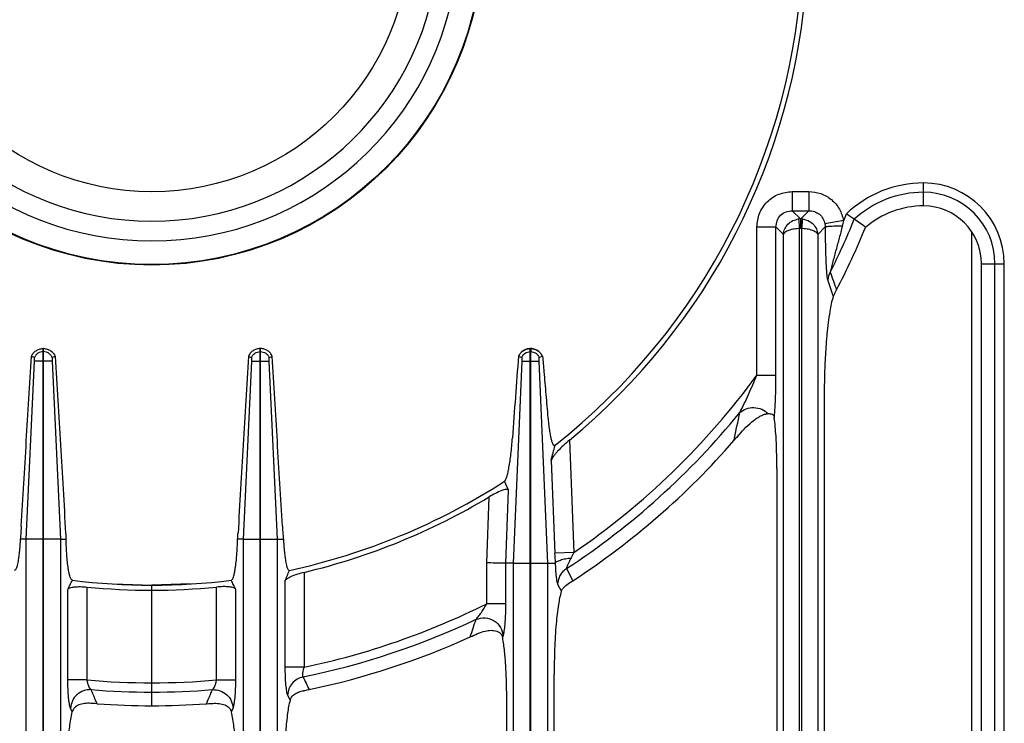
# Model space of a CAD drawing. Units: millimetres. Extents: x 226 to 2609, y -3 to 1915.
# Drawn here: x 1101 to 1305, y 207 to 353 of the extents above; entities that cross this region are included whole.
import ezdxf

# ---------------------------------------------------------------- set-up
doc = ezdxf.new("R2010")
doc.units = ezdxf.units.MM
doc.layers.add('AXES', color=7, linetype='Continuous')

msp = doc.modelspace()

# ---------------------------------------------------------------- linework, layer by layer
at = {"color": 9, "linetype": 'Continuous', "true_color": 0xbdbabd}
for p, q in [((1288.23, 314.43), (1288.23, 319.18)), ((1261.03, 317.4), (1261.03, 313.43)), ((1261.03, 317.4), (1264.47, 317.4)), ((1264.47, 317.4), (1264.47, 313.43)), ((1261.03, 313.43), (1262.71, 311.75)), ((1261.03, 313.43), (1264.47, 313.43)), ((1262.78, 311.75), (1264.47, 313.43)), ((1262.35, 311.72), (1262.56, 309.75)), ((1262.71, 311.75), (1262.71, 309.76)), ((1262.78, 311.75), (1262.71, 311.75)), ((1262.78, 311.75), (1262.78, 309.76)), ((1263.15, 311.72), (1262.93, 309.75)), ((1271.69, 311.42), (1267.8, 310.7)), ((1253.68, 279.35), (1253.68, 310.06)), ((1253.68, 310.06), (1257.65, 310.06)), ((1257.65, 279.35), (1257.65, 310.06)), ((1257.65, 310.06), (1259.19, 308.52)), ((1259.19, 123.39), (1259.19, 308.52)), ((1262.56, 125.24), (1262.56, 309.75)), ((1262.78, 309.76), (1262.71, 309.76)), ((1262.93, 309.75), (1262.93, 125.24)), ((1266.31, 308.52), (1267.85, 310.06)), ((1266.31, 308.52), (1266.31, 123.39)), ((1298.25, 153.36), (1298.25, 308.91)), ((1300.24, 302.42), (1304.99, 302.42)), ((1303.06, 150.65), (1303.06, 302.42)), ((1304.99, 150.65), (1304.99, 302.42)), ((1105.7, 284.22), (1105.7, 284.86)), ((1105.8, 284.22), (1105.7, 284.22)), ((1105.8, 284.22), (1105.8, 284.86)), ((1150.7, 284.22), (1150.7, 284.86)), ((1150.7, 284.22), (1150.8, 284.22)), ((1150.8, 284.22), (1150.8, 284.86)), ((1206.7, 284.22), (1206.7, 284.86)), ((1206.7, 284.22), (1206.8, 284.22)), ((1206.8, 284.86), (1206.8, 284.22)), ((1102.17, 245.36), (1103.91, 282.24)), ((1107.58, 282.24), (1103.91, 282.24)), ((1107.58, 282.24), (1109.33, 245.36)), ((1148.91, 282.24), (1147.17, 245.36)), ((1148.91, 282.24), (1152.58, 282.24)), ((1154.33, 245.36), (1152.58, 282.24)), ((1204.94, 282.24), (1203.17, 240.36)), ((1204.94, 282.24), (1208.55, 282.24)), ((1210.33, 240.36), (1208.55, 282.24)), ((1253.68, 279.35), (1257.65, 279.35)), ((1214.85, 265.88), (1215.73, 242.59)), ((1248.93, 265.79), (1248.96, 265.93)), ((1211.04, 261.67), (1211.77, 242.44)), ((1201.65, 240.36), (1202.23, 255.51)), ((1197.68, 240.43), (1198.2, 254.12)), ((1102.17, 123.33), (1102.17, 245.36)), ((1105.7, 245.36), (1102.17, 245.36)), ((1109.33, 245.36), (1105.8, 245.36)), ((1109.33, 245.36), (1109.33, 123.33)), ((1147.17, 245.36), (1147.17, 123.33)), ((1147.17, 245.36), (1150.7, 245.36)), ((1150.7, 125.24), (1150.7, 245.36)), ((1150.8, 125.24), (1150.8, 245.36)), ((1150.8, 245.36), (1154.33, 245.36)), ((1154.33, 123.33), (1154.33, 245.36)), ((1215.73, 242.59), (1211.77, 242.44)), ((1197.68, 231.99), (1197.68, 240.43)), ((1201.65, 231.99), (1201.65, 240.36)), ((1203.17, 240.36), (1203.17, 123.33)), ((1203.17, 240.36), (1206.7, 240.36)), ((1206.7, 125.24), (1206.7, 240.36)), ((1206.8, 125.24), (1206.8, 240.36)), ((1206.8, 240.36), (1210.33, 240.36)), ((1210.33, 123.33), (1210.33, 240.36)), ((1214.25, 239.27), (1215.54, 236.75)), ((1159.81, 238.48), (1159.81, 218.84)), ((1110.84, 216.18), (1110.84, 234.94)), ((1114.81, 216.18), (1114.81, 235.43)), ((1141.68, 216.18), (1141.68, 235.43)), ((1145.65, 216.18), (1145.65, 234.94)), ((1155.84, 236.64), (1155.84, 218.84)), ((1212.39, 236.04), (1213.16, 234.54)), ((1197.68, 231.99), (1201.65, 231.99)), ((1201, 224.96), (1201.11, 225.27)), ((1159.81, 218.84), (1155.84, 218.84)), ((1114.81, 216.18), (1110.84, 216.18)), ((1141.68, 216.18), (1145.65, 216.18)), ((1156.39, 213.03), (1156.91, 211.99)), ((1160.85, 214.23), (1160.86, 214.2)), ((1111.73, 209.54), (1111.39, 210.32)), ((1116.91, 211.28), (1116.53, 212.15)), ((1116.92, 211.25), (1116.53, 212.15)), ((1139.57, 211.25), (1139.96, 212.15)), ((1144.77, 209.54), (1145.11, 210.32))]:
    msp.add_line(p, q, dxfattribs=at)
at = {"color": 7, "linetype": 'Continuous'}
for p, q in [((1300.24, 150.65), (1300.24, 302.42)), ((1270.21, 297.02), (1270.22, 297.05)), ((1105.8, 284.86), (1105.7, 284.86)), ((1105.7, 245.36), (1105.7, 284.22)), ((1105.8, 245.36), (1105.8, 284.22)), ((1150.7, 284.86), (1150.8, 284.86)), ((1150.7, 245.36), (1150.7, 284.22)), ((1150.8, 245.36), (1150.8, 284.22)), ((1206.7, 284.86), (1206.8, 284.86)), ((1206.7, 240.36), (1206.7, 284.22)), ((1206.8, 240.36), (1206.8, 284.22)), ((1103.91, 283.01), (1103.27, 283.24)), ((1103.91, 283.01), (1103.27, 283.24)), ((1108.23, 283.24), (1107.59, 283.01)), ((1108.23, 283.24), (1107.59, 283.01)), ((1148.27, 283.24), (1148.91, 283.01)), ((1148.27, 283.24), (1148.91, 283.01)), ((1152.59, 283.01), (1153.23, 283.24)), ((1152.59, 283.01), (1153.23, 283.24)), ((1204.26, 283.28), (1204.94, 283.04)), ((1204.29, 283.27), (1204.93, 283.04)), ((1208.56, 283.04), (1209.2, 283.27)), ((1208.56, 283.04), (1209.2, 283.27)), ((1209.2, 283.27), (1209.25, 283.28)), ((1209.2, 283.27), (1209.25, 283.28)), ((1267.66, 275.31), (1267.66, 155.87)), ((1249.05, 265.91), (1249.35, 266.27)), ((1257.84, 259.99), (1257.84, 155.87)), ((1202.23, 255.51), (1201.37, 257.36)), ((1102.17, 245.36), (1100.97, 245.36)), ((1109.33, 245.36), (1110.46, 245.36)), ((1147.17, 245.36), (1146.04, 245.36)), ((1154.33, 245.36), (1155.52, 245.36)), ((1203.17, 240.36), (1201.65, 240.36)), ((1210.33, 240.36), (1211.88, 240.36)), ((1120.25, 236.08), (1128.25, 235.84)), ((1136.25, 236.08), (1128.25, 235.84)), ((1128.25, 210.84), (1128.25, 235.84)), ((1215.5, 236.72), (1215.54, 236.75)), ((1211.66, 155.87), (1211.66, 217.3)), ((1116.85, 211.25), (1116.42, 211.28)), ((1116.92, 211.25), (1116.85, 211.25)), ((1139.57, 211.25), (1139.65, 211.25)), ((1139.65, 211.25), (1140.08, 211.28)), ((1201.84, 155.87), (1201.84, 211.77))]:
    msp.add_line(p, q, dxfattribs=at)
at = {"color": 9, "linetype": 'Continuous', "true_color": 0xbdbabd}
for points in [[(1262.71, 309.76), (1262.64, 309.76), (1262.56, 309.75)], [(1262.93, 309.75), (1262.86, 309.76), (1262.78, 309.76)]]:
    msp.add_lwpolyline(points, dxfattribs=at)
at = {"color": 7, "linetype": 'Continuous'}
for points in [[(1248.93, 265.79), (1248.99, 265.85), (1249.05, 265.91)], [(1211.88, 240.36), (1211.88, 240.36), (1211.88, 240.36)], [(1160.74, 214.18), (1160.8, 214.19), (1160.86, 214.2)]]:
    msp.add_lwpolyline(points, dxfattribs=at)
msp.add_circle((1128.25, 370.86), 68.7, dxfattribs=at)
at = {"color": 9, "linetype": 'Continuous', "true_color": 0xbdbabd}
msp.add_circle((1128.25, 370.86), 68.58, dxfattribs=at)
at = {"color": 7, "linetype": 'Continuous'}
for centre, radius, start, end in [((1128.25, 370.86), 63.7, 102.4769, 77.5231), ((1128.25, 370.86), 59.6, 103.2564, 76.7436), ((1128.25, 370.86), 135.02, 308.2517, 357.4455), ((1128.25, 370.86), 136.09, 309.5213, 356.1805), ((1288.23, 296.03), 18.4, 90, 130.6819), ((1288.23, 302.42), 12.01, 0, 90), ((1170.15, 162.23), 181.9, 55.2341, 55.8572), ((1185.13, 183.77), 155.66, 54.1778, 55.2427), ((1128.25, 370.86), 160.02, 332.5306, 337.6406), ((1206.75, 282.22), 2.65, 91.0485, 93.1767), ((1206.75, 282.21), 2.65, 86.9699, 88.9519), ((1206.7, 282.06), 2.83, 25.5852, 37.2908), ((6415.37, -109.51), 5225.89, 175.68944, 175.8758), ((1206.79, 282.1), 2.8, 151.6118, 155.0661), ((1128.25, 370.86), 160.02, 303.0617, 318.9552), ((1323.54, 202.22), 98.01, 138.63, 139.1951), ((598.44, 418.72), 632.41, 345.62077, 345.91661), ((1128.25, 370.86), 135.02, 282.1935, 302.7923), ((1128.25, 370.86), 136.09, 283.4116, 300.9316), ((1194.96, 251.52), 84.72, 183.3431, 184.1689), ((1061.54, 251.52), 84.72, 355.8311, 356.6569), ((127, 659.43), 1112.33, 337.66041, 337.78575), ((1128.25, 370.86), 135.02, 262.9882, 277.0118), ((1128.25, 370.86), 136.09, 264.3347, 275.6653), ((1128.25, 370.86), 160.02, 281.7608, 294.3608), ((1199.35, 224.66), 1.67, 10.1062, 19.2502), ((1128.25, 370.86), 160.02, 265.942, 274.058)]:
    msp.add_arc(centre, radius, start, end, dxfattribs=at)
at = {"color": 9, "linetype": 'Continuous', "true_color": 0xbdbabd}
for centre, radius, start, end in [((1288.23, 296.03), 23.15, 90, 133.6775), ((1288.23, 302.42), 16.76, 0, 90), ((1288.23, 296.03), 21.22, 90, 132.5757), ((1288.23, 302.42), 14.83, 0, 90), ((1128.25, 370.86), 155.27, 337.4928, 338.032), ((1262.74, 308.34), 3.41, 90.507, 96.636), ((1262.75, 308.35), 3.4, 83.357, 89.5001), ((1128.25, 370.86), 157.2, 333.4782, 337.8765), ((1256.48, 314.19), 15.46, 345.159, 349.6924), ((1716.47, 462.03), 475.77, 199.8262, 200.2899), ((1707.74, 451.34), 465.03, 199.1303, 199.5582), ((1128.25, 370.86), 155.27, 304.2946, 323.8885), ((1128.25, 370.86), 157.2, 303.1662, 320.8424), ((639.67, 395.63), 622.95, 347.98285, 348.51531), ((1274.8, 244.79), 63.08, 182.1367, 184.0274), ((1246.27, 226.48), 34.53, 152.1828, 154.2823), ((1128.25, 370.86), 155.27, 281.73, 296.5641), ((1128.25, 370.86), 157.2, 281.5004, 295.3228), ((370.85, 503.22), 869.11, 341.33643, 341.59203), ((1128.25, 370.86), 155.27, 265.0362, 274.9638), ((1128.25, 370.86), 157.2, 265.4101, 274.5899)]:
    msp.add_arc(centre, radius, start, end, dxfattribs=at)
for points, knots in [([(1253.68, 310.06), (1253.8, 311.01), (1254.03, 312.93), (1255.69, 315.39), (1258.15, 317.06), (1260.07, 317.29), (1261.03, 317.4)], [0, 0, 0, 0, 2.845629, 5.729589, 8.614255, 11.460583, 11.460583, 11.460583, 11.460583]), ([(1264.47, 317.4), (1265.31, 317.32), (1267, 317.14), (1269.25, 315.83), (1270.96, 313.87), (1271.45, 312.24), (1271.69, 311.42)], [0, 0, 0, 0, 2.514245, 5.056863, 7.600518, 10.115236, 10.115236, 10.115236, 10.115236]), ([(1257.65, 310.06), (1257.7, 310.5), (1257.79, 311.39), (1258.55, 312.54), (1259.7, 313.3), (1260.59, 313.39), (1261.03, 313.43)], [0, 0, 0, 0, 1.316457, 2.647994, 3.979868, 5.296663, 5.296663, 5.296663, 5.296663]), ([(1264.47, 313.43), (1264.86, 313.4), (1265.64, 313.33), (1266.69, 312.74), (1267.47, 311.83), (1267.69, 311.07), (1267.8, 310.7)], [0, 0, 0, 0, 1.160583, 2.332656, 3.507784, 4.670498, 4.670498, 4.670498, 4.670498]), ([(1259.19, 308.52), (1259.26, 308.91), (1259.4, 309.69), (1260.11, 310.69), (1261.12, 311.45), (1261.94, 311.63), (1262.35, 311.72)], [0, 0, 0, 0, 1.162052, 2.343234, 3.604312, 4.849646, 4.849646, 4.849646, 4.849646]), ([(1263.15, 311.72), (1263.56, 311.63), (1264.38, 311.45), (1265.39, 310.69), (1266.1, 309.69), (1266.24, 308.91), (1266.31, 308.52)], [0, 0, 0, 0, 1.245431, 2.506641, 3.687753, 4.849673, 4.849673, 4.849673, 4.849673]), ([(1267.8, 310.7), (1267.81, 310.59), (1267.84, 310.38), (1267.85, 310.17), (1267.85, 310.06)], [0, 0, 0, 0, 0.3179111, 0.6357869, 0.6357869, 0.6357869, 0.6357869]), ([(1262.56, 309.75), (1262.17, 309.72), (1261.4, 309.67), (1260.51, 309.43), (1259.89, 309.18), (1259.57, 308.99), (1259.31, 308.78), (1259.23, 308.61), (1259.19, 308.52)], [0, 0, 0, 0, 1.16814, 2.331896, 2.744937, 3.162932, 3.447884, 3.723856, 3.723856, 3.723856, 3.723856]), ([(1266.31, 308.52), (1266.27, 308.61), (1266.18, 308.78), (1265.92, 308.99), (1265.61, 309.18), (1264.99, 309.43), (1264.1, 309.67), (1263.32, 309.72), (1262.93, 309.75)], [0, 0, 0, 0, 0.275947, 0.560826, 0.978748, 1.391765, 2.555645, 3.723852, 3.723852, 3.723852, 3.723852]), ([(1271.42, 310.23), (1271.02, 310.23), (1270.22, 310.22), (1269.29, 310.19), (1268.63, 310.15), (1268.3, 310.12), (1268.04, 310.11), (1267.91, 310.08), (1267.85, 310.06)], [0, 0, 0, 0, 1.201335, 2.400131, 2.794123, 3.190813, 3.387052, 3.580929, 3.580929, 3.580929, 3.580929]), ([(1267.85, 310.06), (1267.85, 309.54), (1267.86, 308.5), (1267.88, 306.95), (1267.91, 305.41), (1267.96, 303.91), (1268.02, 302.45), (1268.09, 301.28), (1268.16, 300.4), (1268.22, 299.84), (1268.27, 299.35), (1268.35, 299.08), (1268.39, 298.94)], [0, 0, 0, 0, 1.559589, 3.119047, 4.649917, 6.18143, 7.620529, 9.057616, 9.673463, 10.291482, 10.72229, 11.150341, 11.150341, 11.150341, 11.150341]), ([(1271.42, 310.23), (1271.21, 309.42), (1270.77, 307.79), (1270.22, 305.76), (1269.78, 304.15), (1269.51, 303.14), (1269.3, 302.34), (1269.15, 301.77), (1269, 301.21), (1268.93, 300.85), (1268.9, 300.67)], [0, 0, 0, 0, 2.524977, 5.050283, 6.303202, 7.555482, 8.169353, 8.784068, 9.339497, 9.893267, 9.893267, 9.893267, 9.893267]), ([(1268.9, 300.67), (1268.77, 300.39), (1268.49, 299.85), (1268.42, 299.24), (1268.39, 298.94)], [0, 0, 0, 0, 0.906839, 1.812923, 1.812923, 1.812923, 1.812923]), ([(1105.7, 284.22), (1105.51, 284.2), (1105.13, 284.16), (1104.61, 283.9), (1104.18, 283.52), (1104, 283.18), (1103.91, 283.01)], [0, 0, 0, 0, 0.566419, 1.137657, 1.706036, 2.269567, 2.269567, 2.269567, 2.269567]), ([(1107.59, 283.01), (1107.5, 283.18), (1107.32, 283.52), (1106.88, 283.9), (1106.37, 284.16), (1105.99, 284.2), (1105.8, 284.22)], [0, 0, 0, 0, 0.563531, 1.131911, 1.703149, 2.269567, 2.269567, 2.269567, 2.269567]), ([(1148.91, 283.01), (1149, 283.18), (1149.18, 283.52), (1149.61, 283.9), (1150.13, 284.16), (1150.51, 284.2), (1150.7, 284.22)], [0, 0, 0, 0, 0.563531, 1.131911, 1.703149, 2.269567, 2.269567, 2.269567, 2.269567]), ([(1150.8, 284.22), (1150.99, 284.2), (1151.37, 284.16), (1151.88, 283.9), (1152.32, 283.52), (1152.5, 283.18), (1152.59, 283.01)], [0, 0, 0, 0, 0.566419, 1.137657, 1.706036, 2.269567, 2.269567, 2.269567, 2.269567]), ([(1204.29, 283.27), (1204.42, 283.49), (1204.66, 283.94), (1205.24, 284.44), (1205.94, 284.79), (1206.45, 284.84), (1206.7, 284.86)], [0, 0, 0, 0, 0.754365, 1.515224, 2.279931, 3.038185, 3.038185, 3.038185, 3.038185]), ([(1204.94, 283.04), (1205.02, 283.2), (1205.2, 283.53), (1205.63, 283.91), (1206.14, 284.16), (1206.51, 284.2), (1206.7, 284.22)], [0, 0, 0, 0, 0.554004, 1.112735, 1.674273, 2.231118, 2.231118, 2.231118, 2.231118]), ([(1206.8, 284.86), (1207.05, 284.84), (1207.56, 284.79), (1208.26, 284.44), (1208.84, 283.94), (1209.08, 283.49), (1209.2, 283.27)], [0, 0, 0, 0, 0.758254, 1.522961, 2.28382, 3.038185, 3.038185, 3.038185, 3.038185]), ([(1206.8, 284.22), (1206.98, 284.2), (1207.36, 284.16), (1207.87, 283.91), (1208.29, 283.53), (1208.47, 283.2), (1208.56, 283.04)], [0, 0, 0, 0, 0.556844, 1.118383, 1.677113, 2.231118, 2.231118, 2.231118, 2.231118]), ([(1250.14, 271.6), (1250.47, 272.21), (1251.11, 273.44), (1251.97, 275.38), (1252.84, 277.34), (1253.4, 278.68), (1253.68, 279.35)], [0, 0, 0, 0, 2.085675, 4.173339, 6.352089, 8.530018, 8.530018, 8.530018, 8.530018]), ([(1257.31, 270.55), (1257.34, 270.88), (1257.4, 271.53), (1257.52, 273.32), (1257.63, 275.93), (1257.65, 278.21), (1257.65, 279.35)], [0, 0, 0, 0, 0.983451, 1.967057, 5.389673, 8.812397, 8.812397, 8.812397, 8.812397]), ([(1250.14, 271.6), (1250.57, 271.9), (1251.45, 272.52), (1253.1, 272.71), (1254.74, 272.39), (1255.61, 271.7), (1256.05, 271.37)], [0, 0, 0, 0, 1.562466, 3.166528, 4.82548, 6.451569, 6.451569, 6.451569, 6.451569]), ([(1215.16, 241.46), (1215.11, 241.35), (1215, 241.14), (1214.84, 240.83), (1214.69, 240.52), (1214.55, 240.23), (1214.43, 239.93), (1214.34, 239.68), (1214.23, 239.47), (1214.24, 239.34), (1214.25, 239.27)], [0, 0, 0, 0, 0.353707, 0.708146, 1.050126, 1.388786, 1.687465, 1.996328, 2.197974, 2.386156, 2.386156, 2.386156, 2.386156]), ([(1211.88, 240.36), (1211.9, 239.91), (1211.94, 238.99), (1212.03, 237.92), (1212.13, 237.13), (1212.2, 236.7), (1212.27, 236.33), (1212.35, 236.13), (1212.39, 236.04)], [0, 0, 0, 0, 1.372043, 2.741684, 3.243344, 3.747758, 4.061003, 4.371156, 4.371156, 4.371156, 4.371156]), ([(1214.25, 239.27), (1213.99, 239.08), (1213.46, 238.69), (1212.88, 237.89), (1212.49, 237), (1212.42, 236.36), (1212.39, 236.04)], [0, 0, 0, 0, 0.971374, 1.948881, 2.912517, 3.869237, 3.869237, 3.869237, 3.869237]), ([(1195.48, 228.77), (1195.68, 228.99), (1196.09, 229.43), (1196.6, 230.23), (1197.15, 231.07), (1197.51, 231.68), (1197.68, 231.99)], [0, 0, 0, 0, 0.89455, 1.793704, 2.850485, 3.905097, 3.905097, 3.905097, 3.905097]), ([(1201.28, 225.99), (1201.34, 226.42), (1201.47, 227.29), (1201.57, 228.73), (1201.64, 230.3), (1201.65, 231.42), (1201.65, 231.99)], [0, 0, 0, 0, 1.316048, 2.633841, 4.324286, 6.013757, 6.013757, 6.013757, 6.013757]), ([(1195.48, 228.77), (1196.11, 228.91), (1197.38, 229.21), (1199.28, 228.54), (1200.71, 227.14), (1200.98, 225.89), (1201.11, 225.27)], [0, 0, 0, 0, 1.901808, 3.847866, 5.755662, 7.609418, 7.609418, 7.609418, 7.609418]), ([(1201.11, 225.27), (1201.11, 225.3), (1201.13, 225.35), (1201.17, 225.49), (1201.23, 225.7), (1201.26, 225.89), (1201.28, 225.99)], [0, 0, 0, 0, 0.0752263, 0.1504663, 0.4427081, 0.7350489, 0.7350489, 0.7350489, 0.7350489]), ([(1155.84, 218.84), (1155.85, 218.22), (1155.86, 216.99), (1155.95, 215.54), (1156.07, 214.49), (1156.15, 213.91), (1156.24, 213.41), (1156.34, 213.16), (1156.39, 213.03)], [0, 0, 0, 0, 1.843714, 3.68415, 4.357623, 5.034848, 5.445807, 5.852648, 5.852648, 5.852648, 5.852648]), ([(1159.81, 218.84), (1159.74, 218.63), (1159.6, 218.22), (1159.5, 217.71), (1159.46, 217.33), (1159.47, 217.12), (1159.5, 216.94), (1159.56, 216.86), (1159.59, 216.82)], [0, 0, 0, 0, 0.65498, 1.30548, 1.546116, 1.792975, 1.945874, 2.090601, 2.090601, 2.090601, 2.090601]), ([(1159.59, 216.82), (1159.16, 216.68), (1158.31, 216.4), (1157.28, 215.5), (1156.57, 214.35), (1156.45, 213.47), (1156.39, 213.03)], [0, 0, 0, 0, 1.330428, 2.675701, 4.000516, 5.308197, 5.308197, 5.308197, 5.308197]), ([(1111.39, 210.32), (1111.34, 210.45), (1111.24, 210.72), (1111.16, 211.22), (1111.07, 211.81), (1110.95, 212.88), (1110.86, 214.33), (1110.85, 215.56), (1110.84, 216.18)], [0, 0, 0, 0, 0.426145, 0.855258, 1.538019, 2.218228, 4.061529, 5.907092, 5.907092, 5.907092, 5.907092]), ([(1115.67, 214.17), (1115.56, 214.27), (1115.35, 214.49), (1115.15, 214.98), (1114.94, 215.53), (1114.86, 215.96), (1114.81, 216.18)], [0, 0, 0, 0, 0.443595, 0.900966, 1.564408, 2.219462, 2.219462, 2.219462, 2.219462]), ([(1140.83, 214.17), (1140.93, 214.27), (1141.15, 214.49), (1141.35, 214.98), (1141.55, 215.53), (1141.64, 215.96), (1141.68, 216.18)], [0, 0, 0, 0, 0.443595, 0.900966, 1.564408, 2.219462, 2.219462, 2.219462, 2.219462]), ([(1145.11, 210.32), (1145.16, 210.45), (1145.25, 210.72), (1145.34, 211.22), (1145.43, 211.81), (1145.54, 212.88), (1145.64, 214.33), (1145.65, 215.56), (1145.65, 216.18)], [0, 0, 0, 0, 0.426145, 0.855258, 1.538019, 2.218228, 4.061529, 5.907092, 5.907092, 5.907092, 5.907092]), ([(1115.67, 214.17), (1115.13, 214.13), (1114.06, 214.05), (1112.65, 213.18), (1111.65, 211.88), (1111.48, 210.83), (1111.39, 210.32)], [0, 0, 0, 0, 1.588733, 3.202175, 4.788883, 6.346398, 6.346398, 6.346398, 6.346398]), ([(1140.83, 214.17), (1141.36, 214.13), (1142.44, 214.05), (1143.85, 213.18), (1144.85, 211.88), (1145.02, 210.83), (1145.11, 210.32)], [0, 0, 0, 0, 1.588733, 3.202175, 4.788883, 6.346398, 6.346398, 6.346398, 6.346398])]:
    msp.add_open_spline(points, degree=3, knots=knots, dxfattribs=at)
at = {"color": 7, "linetype": 'Continuous'}
for points, knots in [([(1269.54, 295.66), (1269.55, 295.7), (1269.58, 295.77), (1269.7, 296.03), (1269.91, 296.45), (1270.11, 296.83), (1270.21, 297.02)], [0, 0, 0, 0, 0.113723, 0.227477, 0.868951, 1.510768, 1.510768, 1.510768, 1.510768]), ([(1269.54, 295.66), (1269.38, 295.16), (1269.06, 294.14), (1268.76, 292.31), (1268.46, 290.21), (1268.19, 287.66), (1267.97, 284.9), (1267.8, 281.83), (1267.68, 278.63), (1267.67, 276.42), (1267.66, 275.31)], [0, 0, 0, 0, 1.591709, 3.18995, 5.567845, 7.940781, 10.896279, 13.853744, 17.173776, 20.49311, 20.49311, 20.49311, 20.49311]), ([(1103.27, 283.24), (1103.39, 283.46), (1103.63, 283.92), (1104.22, 284.44), (1104.93, 284.78), (1105.44, 284.84), (1105.7, 284.86)], [0, 0, 0, 0, 0.76445, 1.535521, 2.31084, 3.079564, 3.079564, 3.079564, 3.079564]), ([(1105.8, 284.86), (1106.05, 284.84), (1106.57, 284.78), (1107.27, 284.44), (1107.86, 283.92), (1108.11, 283.46), (1108.23, 283.24)], [0, 0, 0, 0, 0.768504, 1.543593, 2.314766, 3.079317, 3.079317, 3.079317, 3.079317]), ([(1150.7, 284.86), (1150.44, 284.84), (1149.93, 284.78), (1149.22, 284.44), (1148.63, 283.92), (1148.39, 283.46), (1148.27, 283.24)], [0, 0, 0, 0, 0.768504, 1.543593, 2.314766, 3.079317, 3.079317, 3.079317, 3.079317]), ([(1153.23, 283.24), (1153.11, 283.46), (1152.86, 283.92), (1152.27, 284.44), (1151.57, 284.78), (1151.06, 284.84), (1150.8, 284.86)], [0, 0, 0, 0, 0.76445, 1.535521, 2.31084, 3.079564, 3.079564, 3.079564, 3.079564]), ([(1206.6, 284.86), (1206.37, 284.83), (1205.9, 284.77), (1205.26, 284.46), (1204.71, 284.01), (1204.46, 283.62), (1204.33, 283.43)], [0, 0, 0, 0, 0.702206, 1.409242, 2.103285, 2.792425, 2.792425, 2.792425, 2.792425]), ([(1208.95, 283.78), (1208.75, 283.99), (1208.34, 284.43), (1207.68, 284.72), (1207.19, 284.84), (1206.99, 284.85), (1206.89, 284.86)], [0, 0, 0, 0, 0.889126, 1.783055, 2.089036, 2.393742, 2.393742, 2.393742, 2.393742]), ([(1103.91, 282.47), (1103.92, 282.54), (1103.94, 282.69), (1103.93, 282.86), (1103.92, 282.97), (1103.91, 283), (1103.91, 283.01)], [0, 0, 0, 0, 0.226892, 0.4545192, 0.5013928, 0.5481911, 0.5481911, 0.5481911, 0.5481911]), ([(1103.91, 282.24), (1103.91, 282.26), (1103.91, 282.3), (1103.91, 282.36), (1103.94, 282.41), (1103.92, 282.43), (1103.91, 282.44)], [0, 0, 0, 0, 0.058441, 0.1306246, 0.1837077, 0.2093024, 0.2093024, 0.2093024, 0.2093024]), ([(1107.59, 283.01), (1107.58, 283), (1107.58, 282.97), (1107.56, 282.87), (1107.55, 282.7), (1107.57, 282.55), (1107.58, 282.47)], [0, 0, 0, 0, 0.0424121, 0.0848766, 0.3168716, 0.5483033, 0.5483033, 0.5483033, 0.5483033]), ([(1107.58, 282.47), (1107.58, 282.43), (1107.57, 282.36), (1107.58, 282.29), (1107.59, 282.25)], [0, 0, 0, 0, 0.110416, 0.22056, 0.22056, 0.22056, 0.22056]), ([(1148.91, 283.01), (1148.91, 283), (1148.92, 282.97), (1148.93, 282.87), (1148.95, 282.7), (1148.92, 282.55), (1148.91, 282.47)], [0, 0, 0, 0, 0.0424121, 0.0848766, 0.3168716, 0.5483033, 0.5483033, 0.5483033, 0.5483033]), ([(1148.91, 282.47), (1148.92, 282.43), (1148.93, 282.36), (1148.92, 282.29), (1148.91, 282.25)], [0, 0, 0, 0, 0.110416, 0.22056, 0.22056, 0.22056, 0.22056]), ([(1152.58, 282.47), (1152.57, 282.54), (1152.55, 282.69), (1152.56, 282.86), (1152.58, 282.97), (1152.58, 283), (1152.59, 283.01)], [0, 0, 0, 0, 0.226892, 0.4545192, 0.5013928, 0.5481911, 0.5481911, 0.5481911, 0.5481911]), ([(1152.58, 282.24), (1152.58, 282.26), (1152.58, 282.3), (1152.58, 282.36), (1152.56, 282.41), (1152.58, 282.43), (1152.59, 282.44)], [0, 0, 0, 0, 0.058441, 0.1306246, 0.1837077, 0.2093024, 0.2093024, 0.2093024, 0.2093024]), ([(1204.94, 283.04), (1204.94, 283.03), (1204.94, 283), (1204.96, 282.89), (1204.98, 282.71), (1204.95, 282.55), (1204.94, 282.47)], [0, 0, 0, 0, 0.042778, 0.0856288, 0.3322964, 0.5779148, 0.5779148, 0.5779148, 0.5779148]), ([(1204.94, 282.47), (1204.95, 282.43), (1204.95, 282.36), (1204.95, 282.28), (1204.94, 282.25)], [0, 0, 0, 0, 0.1101863, 0.2200637, 0.2200637, 0.2200637, 0.2200637]), ([(1208.55, 282.47), (1208.55, 282.49), (1208.54, 282.55), (1208.54, 282.67), (1208.53, 282.83), (1208.55, 282.97), (1208.56, 283.04)], [0, 0, 0, 0, 0.0804998, 0.1614208, 0.3702065, 0.5772132, 0.5772132, 0.5772132, 0.5772132]), ([(1208.55, 282.24), (1208.55, 282.26), (1208.55, 282.32), (1208.55, 282.39), (1208.55, 282.43), (1208.55, 282.44), (1208.56, 282.44)], [0, 0, 0, 0, 0.0877846, 0.1788724, 0.1935897, 0.2071896, 0.2071896, 0.2071896, 0.2071896]), ([(1209.25, 283.28), (1209.3, 282.75), (1209.39, 281.68), (1209.62, 279.03), (1209.94, 275.32), (1210.23, 272.14), (1210.37, 270.56)], [0, 0, 0, 0, 1.606667, 3.213333, 7.994247, 12.775158, 12.775158, 12.775158, 12.775158]), ([(1210.37, 270.56), (1210.41, 270.12), (1210.5, 269.25), (1210.64, 268.2), (1210.76, 267.41), (1210.85, 266.91), (1210.95, 266.45), (1211.04, 266.06), (1211.14, 265.7), (1211.24, 265.42), (1211.34, 265.18), (1211.43, 265), (1211.53, 264.86), (1211.64, 264.79), (1211.75, 264.78), (1211.81, 264.81), (1211.84, 264.83)], [0, 0, 0, 0, 1.317006, 2.634315, 3.172754, 3.710621, 4.149705, 4.590263, 4.925027, 5.256178, 5.480204, 5.712061, 5.854157, 5.987038, 6.086707, 6.185672, 6.185672, 6.185672, 6.185672]), ([(1249.99, 266.99), (1250.46, 267.52), (1251.41, 268.57), (1252.69, 269.72), (1253.75, 270.49), (1254.5, 270.92), (1255.26, 271.27), (1255.79, 271.34), (1256.05, 271.37)], [0, 0, 0, 0, 2.129668, 4.253074, 5.149196, 6.051594, 6.84594, 7.628028, 7.628028, 7.628028, 7.628028]), ([(1256.05, 271.37), (1256.18, 271.37), (1256.45, 271.38), (1256.79, 271.32), (1257.01, 271.17), (1257.16, 271.01), (1257.27, 270.8), (1257.3, 270.63), (1257.31, 270.55)], [0, 0, 0, 0, 0.404695, 0.801129, 1.003784, 1.206833, 1.456052, 1.706478, 1.706478, 1.706478, 1.706478]), ([(1257.84, 259.99), (1257.83, 260.48), (1257.83, 261.45), (1257.79, 263.7), (1257.71, 266.74), (1257.44, 269.28), (1257.31, 270.55)], [0, 0, 0, 0, 1.458471, 2.917252, 6.750149, 10.580261, 10.580261, 10.580261, 10.580261]), ([(1201.37, 257.36), (1201.42, 257.4), (1201.52, 257.49), (1201.63, 257.7), (1201.74, 257.95), (1201.92, 258.47), (1202.12, 259.21), (1202.33, 260.33), (1202.52, 261.58), (1202.71, 263.07), (1202.88, 264.65), (1202.97, 265.77), (1203.01, 266.33)], [0, 0, 0, 0, 0.190108, 0.386624, 0.708504, 1.02465, 2.019015, 3.02146, 4.425602, 5.825892, 7.50977, 9.19458, 9.19458, 9.19458, 9.19458]), ([(1214.85, 265.88), (1214.42, 265.52), (1213.56, 264.79), (1212.6, 263.83), (1211.92, 263.06), (1211.53, 262.57), (1211.2, 262.12), (1211.09, 261.82), (1211.04, 261.67)], [0, 0, 0, 0, 1.695089, 3.385972, 4.073602, 4.767074, 5.254173, 5.733425, 5.733425, 5.733425, 5.733425]), ([(1202.23, 255.51), (1202.17, 255.57), (1202.04, 255.69), (1201.67, 255.68), (1201.25, 255.62), (1200.49, 255.31), (1199.47, 254.84), (1198.62, 254.37), (1198.2, 254.12)], [0, 0, 0, 0, 0.234439, 0.512508, 1.037783, 1.523644, 2.959564, 4.420586, 4.420586, 4.420586, 4.420586]), ([(1101.18, 248.07), (1101.18, 247.95), (1101.16, 247.72), (1101.12, 247.15), (1101.07, 246.37), (1101.01, 245.7), (1100.97, 245.36)], [0, 0, 0, 0, 0.348672, 0.697347, 1.70812, 2.71888, 2.71888, 2.71888, 2.71888]), ([(1155.31, 248.07), (1155.32, 247.95), (1155.33, 247.72), (1155.37, 247.15), (1155.43, 246.37), (1155.49, 245.7), (1155.52, 245.36)], [0, 0, 0, 0, 0.348672, 0.697347, 1.70812, 2.71888, 2.71888, 2.71888, 2.71888]), ([(1100.97, 245.36), (1100.95, 244.91), (1100.9, 244), (1100.79, 242.74), (1100.64, 241.59), (1100.5, 240.69), (1100.37, 239.9), (1100.17, 239.41), (1100, 238.97), (1099.81, 238.91), (1099.73, 238.89)], [0, 0, 0, 0, 1.356706, 2.725341, 3.802484, 4.836696, 5.456679, 6.167639, 6.493395, 6.74149, 6.74149, 6.74149, 6.74149]), ([(1111.77, 236.85), (1111.72, 236.87), (1111.63, 236.91), (1111.52, 237.07), (1111.41, 237.26), (1111.25, 237.72), (1111.08, 238.39), (1110.9, 239.43), (1110.75, 240.64), (1110.62, 242.11), (1110.52, 243.68), (1110.48, 244.8), (1110.46, 245.36)], [0, 0, 0, 0, 0.141058, 0.294888, 0.56417, 0.822131, 1.722417, 2.637545, 4.006972, 5.369223, 7.050995, 8.734535, 8.734535, 8.734535, 8.734535]), ([(1144.73, 236.85), (1144.78, 236.87), (1144.87, 236.91), (1144.98, 237.07), (1145.09, 237.26), (1145.24, 237.72), (1145.41, 238.39), (1145.59, 239.43), (1145.75, 240.64), (1145.88, 242.11), (1145.98, 243.68), (1146.02, 244.8), (1146.04, 245.36)], [0, 0, 0, 0, 0.141058, 0.294888, 0.56417, 0.822131, 1.722417, 2.637545, 4.006972, 5.369223, 7.050995, 8.734535, 8.734535, 8.734535, 8.734535]), ([(1155.52, 245.36), (1155.55, 244.91), (1155.6, 244), (1155.71, 242.74), (1155.86, 241.59), (1156, 240.69), (1156.13, 239.9), (1156.33, 239.41), (1156.49, 238.97), (1156.68, 238.91), (1156.77, 238.89)], [0, 0, 0, 0, 1.356706, 2.725341, 3.802484, 4.836696, 5.456679, 6.167639, 6.493395, 6.74149, 6.74149, 6.74149, 6.74149]), ([(1211.88, 240.36), (1211.93, 240.43), (1212.02, 240.58), (1212.27, 240.74), (1212.58, 240.9), (1213.18, 241.12), (1214.04, 241.33), (1214.79, 241.41), (1215.16, 241.46)], [0, 0, 0, 0, 0.244227, 0.497854, 0.894039, 1.283361, 2.410127, 3.54287, 3.54287, 3.54287, 3.54287]), ([(1201.65, 240.36), (1201.58, 240.36), (1201.44, 240.36), (1200.7, 240.38), (1199.45, 240.41), (1198.27, 240.43), (1197.68, 240.43)], [0, 0, 0, 0, 0.215155, 0.430338, 2.200682, 3.970955, 3.970955, 3.970955, 3.970955]), ([(1159.81, 238.48), (1159.36, 238.36), (1158.45, 238.13), (1157.42, 237.73), (1156.7, 237.38), (1156.32, 237.14), (1156.01, 236.91), (1155.9, 236.73), (1155.84, 236.64)], [0, 0, 0, 0, 1.406486, 2.805797, 3.307522, 3.81797, 4.143304, 4.457651, 4.457651, 4.457651, 4.457651]), ([(1110.84, 234.94), (1110.9, 235.01), (1111.01, 235.15), (1111.32, 235.28), (1111.7, 235.39), (1112.44, 235.5), (1113.48, 235.54), (1114.37, 235.47), (1114.81, 235.43)], [0, 0, 0, 0, 0.258317, 0.533239, 0.993436, 1.440077, 2.770049, 4.110844, 4.110844, 4.110844, 4.110844]), ([(1145.65, 234.94), (1145.6, 235.01), (1145.49, 235.15), (1145.17, 235.28), (1144.8, 235.39), (1144.06, 235.5), (1143.02, 235.54), (1142.13, 235.47), (1141.68, 235.43)], [0, 0, 0, 0, 0.258317, 0.533239, 0.993436, 1.440077, 2.770049, 4.110844, 4.110844, 4.110844, 4.110844]), ([(1213.16, 234.54), (1213.19, 234.62), (1213.26, 234.8), (1213.59, 235.34), (1214.35, 236.02), (1215.11, 236.49), (1215.5, 236.72)], [0, 0, 0, 0, 0.284519, 0.569611, 1.902086, 3.260026, 3.260026, 3.260026, 3.260026]), ([(1213.16, 234.54), (1213.03, 234.09), (1212.78, 233.2), (1212.52, 231.62), (1212.28, 229.83), (1211.97, 226.74), (1211.71, 222.57), (1211.68, 219.06), (1211.66, 217.3)], [0, 0, 0, 0, 1.382533, 2.768816, 4.792821, 6.814117, 12.075282, 17.338837, 17.338837, 17.338837, 17.338837]), ([(1194.25, 225.09), (1194.76, 225.33), (1195.77, 225.8), (1197.21, 226.29), (1198.57, 226.54), (1199.36, 226.38), (1199.75, 226.3)], [0, 0, 0, 0, 1.671671, 3.352937, 4.565408, 5.750991, 5.750991, 5.750991, 5.750991]), ([(1199.75, 226.3), (1199.94, 226.22), (1200.32, 226.06), (1200.67, 225.72), (1200.85, 225.42), (1200.9, 225.28), (1200.93, 225.22)], [0, 0, 0, 0, 0.607889, 1.213106, 1.431961, 1.650249, 1.650249, 1.650249, 1.650249]), ([(1201.84, 211.77), (1201.83, 213.01), (1201.81, 215.5), (1201.65, 218.95), (1201.43, 222.11), (1201.14, 224.01), (1201, 224.96)], [0, 0, 0, 0, 3.729964, 7.46178, 10.346932, 13.228726, 13.228726, 13.228726, 13.228726]), ([(1156.91, 211.99), (1157, 212.21), (1157.2, 212.68), (1157.81, 213.23), (1158.58, 213.65), (1159.17, 213.81), (1159.47, 213.9)], [0, 0, 0, 0, 0.73459, 1.486022, 2.413486, 3.338397, 3.338397, 3.338397, 3.338397]), ([(1159.47, 213.9), (1159.51, 213.91), (1159.6, 213.93), (1159.86, 213.99), (1160.24, 214.07), (1160.57, 214.14), (1160.74, 214.18)], [0, 0, 0, 0, 0.13796, 0.275921, 0.788052, 1.300226, 1.300226, 1.300226, 1.300226]), ([(1115.58, 211.33), (1115.16, 211.34), (1114.31, 211.35), (1113.3, 211.12), (1112.62, 210.77), (1112.21, 210.44), (1111.89, 210.03), (1111.78, 209.7), (1111.73, 209.54)], [0, 0, 0, 0, 1.271062, 2.532567, 3.049947, 3.567111, 4.081711, 4.591781, 4.591781, 4.591781, 4.591781]), ([(1116.42, 211.28), (1116.38, 211.28), (1116.31, 211.29), (1116.13, 211.3), (1115.89, 211.32), (1115.68, 211.33), (1115.58, 211.33)], [0, 0, 0, 0, 0.115698, 0.2313976, 0.537085, 0.8427578, 0.8427578, 0.8427578, 0.8427578]), ([(1140.08, 211.28), (1140.11, 211.28), (1140.19, 211.29), (1140.37, 211.3), (1140.61, 211.32), (1140.82, 211.33), (1140.92, 211.33)], [0, 0, 0, 0, 0.115698, 0.2313976, 0.537085, 0.8427578, 0.8427578, 0.8427578, 0.8427578]), ([(1140.92, 211.33), (1141.34, 211.34), (1142.19, 211.35), (1143.19, 211.12), (1143.88, 210.77), (1144.29, 210.44), (1144.61, 210.03), (1144.71, 209.7), (1144.77, 209.54)], [0, 0, 0, 0, 1.271062, 2.532567, 3.049947, 3.567111, 4.081711, 4.591781, 4.591781, 4.591781, 4.591781]), ([(1156.91, 211.99), (1156.8, 211.54), (1156.59, 210.66), (1156.37, 209.14), (1156.16, 207.45), (1155.91, 204.65), (1155.7, 200.9), (1155.67, 197.77), (1155.66, 196.21)], [0, 0, 0, 0, 1.361161, 2.724072, 4.596575, 6.468009, 11.161747, 15.856516, 15.856516, 15.856516, 15.856516]), ([(1110.66, 194.81), (1110.67, 196.24), (1110.7, 199.1), (1110.91, 202.99), (1111.16, 206.49), (1111.54, 208.53), (1111.73, 209.54)], [0, 0, 0, 0, 4.288194, 8.580738, 11.688265, 14.788399, 14.788399, 14.788399, 14.788399]), ([(1145.84, 194.81), (1145.82, 196.24), (1145.8, 199.1), (1145.58, 202.99), (1145.33, 206.49), (1144.95, 208.53), (1144.77, 209.54)], [0, 0, 0, 0, 4.288194, 8.580738, 11.688265, 14.788399, 14.788399, 14.788399, 14.788399])]:
    msp.add_open_spline(points, degree=3, knots=knots, dxfattribs=at)
for points in [[(1101.18, 248.07), (1101.53, 253.93), (1102.23, 265.65), (1102.92, 277.38), (1103.27, 283.24)], [(1108.23, 283.24), (1108.59, 277.13), (1109.3, 264.91), (1110.02, 252.69), (1110.38, 246.58)], [(1148.27, 283.24), (1147.91, 277.13), (1147.19, 264.91), (1146.48, 252.69), (1146.12, 246.58)], [(1155.31, 248.07), (1154.97, 253.93), (1154.27, 265.65), (1153.58, 277.38), (1153.23, 283.24)], [(1110.84, 234.94), (1111, 235.26), (1111.31, 235.89), (1111.61, 236.53), (1111.77, 236.85)], [(1145.65, 234.94), (1145.5, 235.26), (1145.19, 235.89), (1144.88, 236.53), (1144.73, 236.85)]]:
    msp.add_open_spline(points, degree=3, dxfattribs=at)
at = {"color": 9, "linetype": 'Continuous', "true_color": 0xbdbabd}
for points in [[(1159.59, 216.82), (1159.8, 216.39), (1160.22, 215.52), (1160.64, 214.66), (1160.85, 214.23)], [(1116.53, 212.15), (1116.39, 212.49), (1116.1, 213.16), (1115.81, 213.83), (1115.67, 214.17)], [(1139.96, 212.15), (1140.11, 212.49), (1140.4, 213.16), (1140.68, 213.83), (1140.83, 214.17)]]:
    msp.add_open_spline(points, degree=3, dxfattribs=at)
at = {"layer": 'AXES', "color": 9, "linetype": 'Continuous', "true_color": 0xbdbabd}
for p, q in [((1105.7, 125.24), (1105.7, 245.36)), ((1105.8, 125.24), (1105.8, 245.36))]:
    msp.add_line(p, q, dxfattribs=at)
at = {"layer": 'AXES', "color": 7, "linetype": 'Continuous'}
msp.add_circle((1128.25, 370.86), 53.5, dxfattribs=at)

doc.saveas('drawing.dxf')
